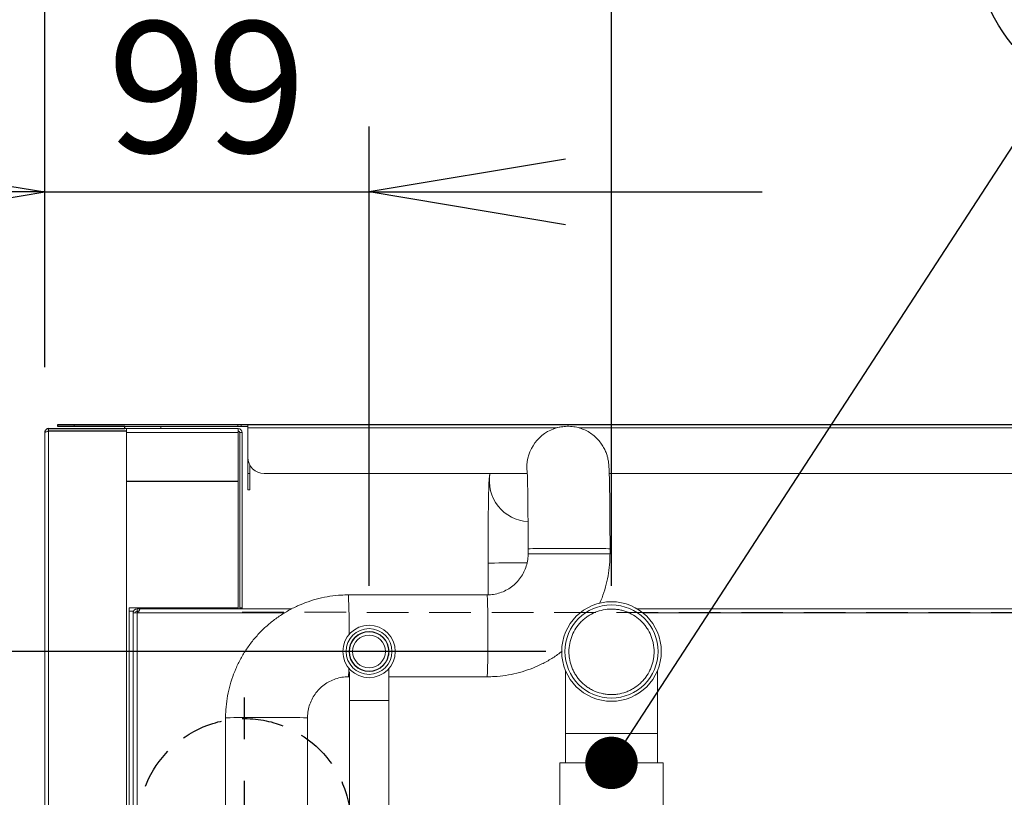
# Model space of a CAD drawing. Units: millimetres. Extents: x 460 to 8111, y 0 to 5507.
# Drawn here: x 1929 to 2230, y 4966 to 5203 of the extents above; entities that cross this region are included whole.
import ezdxf

# ---------------------------------------------------------------- set-up
doc = ezdxf.new("R2010")
doc.units = ezdxf.units.MM
doc.header["$LTSCALE"] = 2
doc.linetypes.add('CENTER', pattern=[50.8, 31.75, -6.35, 6.35, -6.35])
doc.linetypes.add('HIDDEN', pattern=[9.525, 6.35, -3.175])
for name, color, linetype in [('DANMEN', 7, 'Continuous'), ('KIKI-2D2', 7, 'Continuous'), ('SUNPOU', 7, 'Continuous')]:
    doc.layers.add(name, color=color, linetype=linetype)
doc.styles.get("Standard").update_dxf_attribs({"font": 'romans.shx', "bigfont": 'extfont.shx'})
doc.dimstyles.get("Standard").update_dxf_attribs({"dimscale": 20, "dimtxt": 2, "dimasz": 3, "dimexe": 1, "dimexo": 1, "dimgap": 0.6, "dimtad": 3, "dimdec": 0, "dimzin": 0, "dimdsep": 46, "dimtxsty": 'Standard', "dimblk": 'OPEN', "dimcen": 1.5, "dimadec": 0, "dimazin": 0, "dimtfac": 1, "dimtdec": 0, "dimtmove": 0, "dimatfit": 0, "dimldrblk": 'DOT', "dimfxl": 1, "dimtolj": 1, "dimtzin": 0, "dimarcsym": 0})

# ---------------------------------------------------------------- blocks, each defined once
blk = doc.blocks.new('_Open')
at = {"color": 0, "linetype": 'ByBlock', "lineweight": -2}
for p, q in [((-1, 0.1667), (0, 0)), ((-1, -0.1667), (0, 0)), ((0, 0), (-1, 0))]:
    blk.add_line(p, q, dxfattribs=at)
blk = doc.blocks.new('*D13')
at = {"layer": 'DEFPOINTS', "color": 0}
for p in [(2109.91, 5246.45), (1936.91, 5077.34), (2109.91, 5010.54)]:
    blk.add_point(p, dxfattribs=at)
at = {"layer": 'SUNPOU', "color": 0, "lineweight": -2}
for p, q in [((1936.91, 5097.34), (1936.91, 5266.45)), ((2109.91, 5030.54), (2109.91, 5266.45)), ((1996.91, 5246.45), (2049.91, 5246.45))]:
    blk.add_line(p, q, dxfattribs=at)
at = {"layer": 'SUNPOU', "color": 0, "lineweight": -2, "xscale": 60, "yscale": 60, "zscale": 60, "rotation": 180}
blk.add_blockref('_Open', (1936.91, 5246.45), dxfattribs=at)
at = {"layer": 'SUNPOU', "color": 0, "lineweight": -2, "xscale": 60, "yscale": 60, "zscale": 60}
blk.add_blockref('_Open', (2109.91, 5246.45), dxfattribs=at)
at = {"layer": 'SUNPOU', "color": 0, "insert": (2023.41, 5278.45), "char_height": 40, "attachment_point": 5}
blk.add_mtext('\\A1;173', dxfattribs=at)
blk = doc.blocks.new('_Dot')
at = {"color": 0, "linetype": 'ByBlock', "lineweight": -2}
blk.add_line((-0.5, 0), (-1, 0), dxfattribs=at)
at = {"color": 0, "linetype": 'ByBlock', "lineweight": 0, "const_width": 0.5}
blk.add_lwpolyline([(-0.25, 0, 1), (0.25, 0, 1)], format="xyb", close=True, dxfattribs=at)
blk = doc.blocks.new('*D14')
at = {"layer": 'DEFPOINTS', "color": 0}
for p in [(2035.91, 5150.78), (1936.91, 5077.34), (2035.91, 5010.54)]:
    blk.add_point(p, dxfattribs=at)
at = {"layer": 'SUNPOU', "color": 0, "lineweight": -2}
for p, q in [((1936.91, 5097.34), (1936.91, 5170.78)), ((2035.91, 5030.54), (2035.91, 5170.78)), ((1876.91, 5150.78), (1816.91, 5150.78)), ((1936.91, 5150.78), (2035.91, 5150.78)), ((2095.91, 5150.78), (2155.91, 5150.78))]:
    blk.add_line(p, q, dxfattribs=at)
at = {"layer": 'SUNPOU', "color": 0, "lineweight": -2, "xscale": 60, "yscale": 60, "zscale": 60}
blk.add_blockref('_Open', (1936.91, 5150.78), dxfattribs=at)
at = {"layer": 'SUNPOU', "color": 0, "lineweight": -2, "xscale": 60, "yscale": 60, "zscale": 60, "rotation": 180}
blk.add_blockref('_Open', (2035.91, 5150.78), dxfattribs=at)
at = {"layer": 'SUNPOU', "color": 0, "insert": (1986.41, 5182.78), "char_height": 40, "attachment_point": 5}
blk.add_mtext('\\A1;99', dxfattribs=at)
blk = doc.blocks.new('*D15')
at = {"layer": 'DEFPOINTS', "color": 0}
for p in [(1940.91, 5079.84), (1750.68, 5010.54), (2109.91, 5010.54)]:
    blk.add_point(p, dxfattribs=at)
at = {"layer": 'SUNPOU', "color": 0, "lineweight": -2}
for p, q in [((1750.68, 5139.84), (1750.68, 5199.84)), ((1920.91, 5079.84), (1730.68, 5079.84)), ((1750.68, 5079.84), (1750.68, 5010.54)), ((2089.91, 5010.54), (1730.68, 5010.54)), ((1750.68, 4950.54), (1750.68, 4890.54))]:
    blk.add_line(p, q, dxfattribs=at)
at = {"layer": 'SUNPOU', "color": 0, "lineweight": -2, "xscale": 60, "yscale": 60, "zscale": 60}
for p, rotation in [((1750.68, 5079.84), 270), ((1750.68, 5010.54), 90)]:
    blk.add_blockref('_Open', p, dxfattribs=dict(at, rotation=rotation))
at = {"layer": 'SUNPOU', "color": 0, "insert": (1718.68, 5045.19), "char_height": 40, "attachment_point": 5, "rotation": 90}
blk.add_mtext('\\A1;69', dxfattribs=at)
blk = doc.blocks.new('*D18')
at = {"layer": 'DEFPOINTS', "color": 0}
for p in [(1083.48, 5334.91), (2834.91, 5077.34), (1083.48, 4129.83)]:
    blk.add_point(p, dxfattribs=at)
at = {"layer": 'SUNPOU', "color": 0, "lineweight": -2}
for p, q in [((1083.48, 4149.83), (1083.48, 5354.91)), ((2834.91, 5097.34), (2834.91, 5354.91)), ((2774.91, 5334.91), (1143.48, 5334.91))]:
    blk.add_line(p, q, dxfattribs=at)
at = {"layer": 'SUNPOU', "color": 0, "lineweight": -2, "xscale": 60, "yscale": 60, "zscale": 60, "rotation": 180}
blk.add_blockref('_Open', (1083.48, 5334.91), dxfattribs=at)
at = {"layer": 'SUNPOU', "color": 0, "lineweight": -2, "xscale": 60, "yscale": 60, "zscale": 60}
blk.add_blockref('_Open', (2834.91, 5334.91), dxfattribs=at)
at = {"layer": 'SUNPOU', "color": 0, "insert": (1959.19, 5366.91), "char_height": 40, "attachment_point": 5}
blk.add_mtext('\\A1;1751', dxfattribs=at)
blk = doc.blocks.new('*D19')
at = {"layer": 'DEFPOINTS', "color": 0}
for p in [(2830.91, 5079.84), (1982.57, 3226.43), (3107.15, 3226.43)]:
    blk.add_point(p, dxfattribs=at)
at = {"layer": 'SUNPOU', "color": 0, "lineweight": -2}
for p, q in [((2850.91, 5079.84), (3127.15, 5079.84)), ((3107.15, 5019.84), (3107.15, 3286.43)), ((2002.57, 3226.43), (3127.15, 3226.43))]:
    blk.add_line(p, q, dxfattribs=at)
at = {"layer": 'SUNPOU', "color": 0, "lineweight": -2, "xscale": 60, "yscale": 60, "zscale": 60}
for p, rotation in [((3107.15, 5079.84), 90), ((3107.15, 3226.43), 270)]:
    blk.add_blockref('_Open', p, dxfattribs=dict(at, rotation=rotation))
at = {"layer": 'SUNPOU', "color": 0, "insert": (3075.15, 4223.61), "char_height": 40, "attachment_point": 5, "rotation": 90}
blk.add_mtext('\\A1;1853', dxfattribs=at)

msp = doc.modelspace()

# ---------------------------------------------------------------- linework, layer by layer
at = {"layer": 'DANMEN', "color": 4, "linetype": 'HIDDEN', "lineweight": 0}
for p, q in [((1997.16, 5077.34), (1997.16, 5022.49)), ((1997.16, 5022.49), (2365.91, 5022.46))]:
    msp.add_line(p, q, dxfattribs=at)
at = {"layer": 'DANMEN', "color": 4, "linetype": 'CENTER'}
msp.add_line((1997.91, 4907.55), (1997.91, 5007.55), dxfattribs=at)
at = {"layer": 'DANMEN', "color": 4, "linetype": 'HIDDEN'}
msp.add_circle((1997.91, 4957.55), 32.5, dxfattribs=at)
at = {"layer": 'KIKI-2D2', "color": 3}
for p, q in [((1940.91, 5079.24), (1940.91, 5079.84)), ((1940.91, 5079.84), (2365.91, 5079.84))]:
    msp.add_line(p, q, dxfattribs=at)
at = {"layer": 'KIKI-2D2', "color": 2, "linetype": 'Continuous', "lineweight": 0}
for p, q in [((1998.91, 5079.24), (1940.91, 5079.24)), ((1945.91, 5079.84), (1945.91, 5079.24)), ((1961.41, 5079.24), (1961.41, 5078.54)), ((1972.41, 5078.54), (1972.41, 5079.24)), ((1995.91, 5079.24), (1995.91, 5079.84)), ((1996.91, 5079.84), (1996.91, 5079.24)), ((1998.91, 5059.84), (1998.91, 5079.84)), ((1938.11, 5078.54), (1938.11, 5077.84)), ((1938.11, 5078.54), (1995.96, 5078.54)), ((1938.11, 5077.84), (1961.91, 5077.84)), ((1938.11, 4144.31), (1938.11, 5077.77)), ((1938.11, 5077.77), (1961.91, 5077.77)), ((1961.91, 5078.54), (1961.91, 5077.84)), ((1961.91, 4144.31), (1961.91, 5077.77)), ((1961.91, 5077.34), (1995.96, 5077.34)), ((1995.96, 5062.54), (1995.96, 5078.54)), ((1996.46, 5077.34), (1997.16, 5077.34)), ((1996.46, 5077.34), (1996.46, 5023.54)), ((1997.16, 5077.34), (1997.16, 5023.54)), ((1998.91, 5078.74), (2093.05, 5078.74)), ((2092.36, 5078.52), (2092.26, 5078.48)), ((2100.04, 5078.74), (2365.91, 5078.74)), ((1999.51, 5067.47), (1999.51, 5059.84)), ((1998.91, 5064.84), (1999.51, 5064.84)), ((2003.91, 5064.84), (2084.11, 5064.84)), ((2109.23, 5064.84), (2365.91, 5064.84)), ((1961.91, 5062.54), (1995.96, 5062.54)), ((1995.96, 5062.4), (1961.91, 5062.4)), ((1995.96, 5062.4), (1995.96, 5023.54)), ((1999.51, 5059.84), (1998.91, 5059.84)), ((2084.46, 5041.89), (2084.46, 5040.31)), ((2109.46, 5040.31), (2109.46, 5041.89)), ((2072.24, 5037.51), (2072.24, 5027.82)), ((2071.97, 5027.81), (2029.62, 5027.81)), ((1962.71, 5023.84), (1995.96, 5023.84)), ((1962.71, 4159.69), (1962.71, 5023.84)), ((1962.71, 5022.84), (1963.91, 5022.84)), ((1963.91, 5022.84), (1963.91, 4144.74)), ((1963.91, 5022.34), (2010.19, 5022.34)), ((1965.11, 5022.84), (1965.11, 5023.54)), ((1965.11, 5023.54), (2012.33, 5023.54)), ((1965.11, 5022.84), (1965.69, 5022.84)), ((1965.11, 5022.34), (1965.11, 4144.74)), ((1965.91, 5023.42), (1965.91, 5023.54)), ((1997.16, 5023.84), (1996.46, 5023.84)), ((2117.79, 5023.54), (2274.73, 5023.54)), ((2274.72, 5022.34), (2119.49, 5022.34)), ((2029.91, 5010.54), (2029.91, 5009.44)), ((2041.91, 5009.44), (2041.91, 5010.54)), ((2029.91, 5004.37), (2029.91, 4929.54)), ((2041.91, 4929.54), (2041.91, 5005.25)), ((2095.91, 5004.62), (2095.91, 4976.54)), ((2123.91, 4976.54), (2123.91, 5004.62)), ((2029.62, 5002.81), (2029.91, 5002.81)), ((2041.91, 5002.81), (2071.97, 5002.81)), ((2041.91, 4995.54), (2029.91, 4995.54)), ((1992.13, 4990.31), (1992.16, 4628.16)), ((2017.16, 4628.16), (2017.13, 4990.31)), ((2095.91, 4985.54), (2123.91, 4985.54)), ((2094.11, 4976.54), (2094.11, 4949.94)), ((2094.11, 4976.54), (2125.71, 4976.54)), ((2125.71, 4949.94), (2125.71, 4976.54))]:
    msp.add_line(p, q, dxfattribs=at)
at = {"layer": 'KIKI-2D2', "color": 3, "linetype": 'Continuous', "lineweight": 0}
msp.add_line((1936.91, 4144.74), (1936.91, 5077.34), dxfattribs=at)
at = {"layer": 'KIKI-2D2', "color": 3}
msp.add_lwpolyline([(1938.11, 5078.54), (1961.41, 5078.54), (1961.41, 5079.24), (1940.91, 5079.24)], dxfattribs=at)
at = {"layer": 'KIKI-2D2', "color": 2, "linetype": 'Continuous', "lineweight": 0, "flags": 128}
for points in [[(2092.36, 5078.52), (2093.43, 5078.85), (2095.02, 5079.15)], [(2084.46, 5041.89), (2084.59, 5041.9), (2085.07, 5041.91), (2085.89, 5041.92), (2087.03, 5041.93), (2088.45, 5041.94), (2090.12, 5041.95), (2091.99, 5041.95), (2094, 5041.95), (2096.09, 5041.96), (2098.21, 5041.96), (2100.29, 5041.95), (2102.28, 5041.95), (2104.12, 5041.95), (2105.75, 5041.94), (2107.12, 5041.93), (2108.21, 5041.92), (2108.97, 5041.91), (2109.38, 5041.9), (2109.46, 5041.89)], [(2084.46, 5040.31), (2084.59, 5040.32), (2085.07, 5040.33), (2085.89, 5040.34), (2087.03, 5040.35), (2088.45, 5040.36), (2090.12, 5040.37), (2091.99, 5040.37), (2094, 5040.38), (2096.09, 5040.38), (2098.21, 5040.38), (2100.29, 5040.38), (2102.28, 5040.37), (2104.12, 5040.37), (2105.75, 5040.36), (2107.12, 5040.35), (2108.21, 5040.34), (2108.97, 5040.33), (2109.38, 5040.32), (2109.46, 5040.31)], [(2084.14, 5037.58), (2082.81, 5037.58), (2080.75, 5037.57), (2078.81, 5037.57), (2077.03, 5037.56), (2075.48, 5037.55), (2074.2, 5037.54), (2073.21, 5037.53), (2072.56, 5037.52), (2072.26, 5037.51), (2072.24, 5037.51)], [(1992.13, 4990.31), (1992.25, 4990.32), (1992.73, 4990.33), (1993.55, 4990.34), (1994.69, 4990.35), (1996.12, 4990.36), (1997.79, 4990.37), (1999.65, 4990.37), (2001.66, 4990.38), (2003.76, 4990.38), (2005.88, 4990.38), (2007.96, 4990.38), (2009.95, 4990.37), (2011.78, 4990.37), (2013.41, 4990.36), (2014.79, 4990.35), (2015.87, 4990.34), (2016.63, 4990.33), (2017.05, 4990.32), (2017.13, 4990.31)]]:
    msp.add_lwpolyline(points, dxfattribs=at)
at = {"layer": 'KIKI-2D2', "color": 2, "linetype": 'Continuous', "lineweight": 0}
for centre, radius in [((2109.91, 5010.54), 15.2), ((2109.91, 5010.54), 14.2), ((2035.91, 5010.54), 8), ((2035.91, 5010.54), 7), ((2035.91, 5010.54), 6.1), ((2035.91, 5010.54), 6), ((2035.91, 5010.54), 5)]:
    msp.add_circle(centre, radius, dxfattribs=at)
for centre, radius, start, end in [((1995.96, 5077.34), 1.2, 0, 90), ((1995.96, 5077.34), 0.5, 0, 90), ((2096.58, 5066.75), 12.5, 109.719, 186.6583), ((2003.91, 5069.84), 5, 180, 270), ((2085.12, 5062.65), 12.5, 169.8693, 266.8161), ((1824.78, 5018.54), 205.05, 359.2124, 2.5916), ((1755.72, 5015.31), 316.5, 357.7365, 2.2635), ((1965.11, 5022.34), 1.2, 90, 180), ((1965.11, 5022.34), 0.5, 90, 180), ((2004.07, 5005.27), 25.67, 354.512, 0.4164)]:
    msp.add_arc(centre, radius, start, end, dxfattribs=at)
for points, knots in [([(2095.02, 5079.12), (2094.65, 5079.08), (2093.74, 5078.98), (2092.88, 5078.69), (2092.36, 5078.52)], [0, 0, 0, 0, 0.40637, 1, 1, 1, 1]), ([(2109.46, 5041.89), (2109.46, 5042.39), (2109.46, 5043.82), (2109.46, 5046.2), (2109.45, 5048.96), (2109.43, 5051.63), (2109.41, 5054.19), (2109.39, 5056.59), (2109.36, 5058.82), (2109.33, 5060.85), (2109.29, 5062.65), (2109.25, 5064.23), (2109.21, 5065.58), (2109.16, 5066.57), (2109.11, 5067.32), (2109.06, 5067.92), (2108.98, 5068.54), (2108.85, 5069.25), (2108.63, 5070.17), (2108.26, 5071.28), (2107.7, 5072.54), (2106.9, 5073.87), (2105.88, 5075.16), (2104.63, 5076.37), (2103.17, 5077.43), (2101.53, 5078.28), (2099.76, 5078.89), (2097.86, 5079.23), (2096.25, 5079.31), (2095.3, 5079.16), (2095.02, 5079.12)], [0, 0, 0, 0, 0.025955, 0.075347, 0.124769, 0.174218, 0.223713, 0.273279, 0.322961, 0.372825, 0.422989, 0.473693, 0.525511, 0.580189, 0.613379, 0.637926, 0.654292, 0.670499, 0.687709, 0.708968, 0.734016, 0.760945, 0.789876, 0.820409, 0.851973, 0.884162, 0.916721, 0.949492, 0.985321, 1, 1, 1, 1]), ([(1936.91, 5077.34), (1936.93, 5077.38), (1936.96, 5077.45), (1937.24, 5077.56), (1937.64, 5077.67), (1937.95, 5077.74), (1938.11, 5077.77)], [0, 0, 0, 0, 0.250045, 0.500011, 0.750005, 1, 1, 1, 1]), ([(1938.11, 5077.84), (1938.05, 5077.84), (1937.92, 5077.82), (1937.79, 5077.75), (1937.75, 5077.69), (1937.75, 5077.69)], [0, 0, 0, 0, 0.487731, 0.975487, 1, 1, 1, 1]), ([(1938.16, 5077.77), (1938.15, 5077.79), (1938.14, 5077.84), (1938.12, 5077.84), (1938.11, 5077.84)], [0, 0, 0, 0, 0.231533, 1, 1, 1, 1]), ([(1938.22, 5077.77), (1938.22, 5077.78), (1938.22, 5077.81), (1938.21, 5077.83), (1938.21, 5077.84)], [0, 0, 0, 0, 0.383751, 1, 1, 1, 1]), ([(2072.8, 5064.84), (2072.78, 5064.75), (2072.72, 5064.43), (2072.67, 5063.99), (2072.61, 5063.48), (2072.56, 5062.9), (2072.52, 5062.13), (2072.47, 5061.05), (2072.43, 5059.62), (2072.39, 5057.95), (2072.36, 5056.01), (2072.33, 5053.88), (2072.3, 5051.56), (2072.28, 5049.09), (2072.26, 5046.48), (2072.25, 5043.76), (2072.24, 5041.02), (2072.24, 5038.92), (2072.24, 5037.77), (2072.24, 5037.51)], [0, 0, 0, 0, 0.009187, 0.032095, 0.058882, 0.095065, 0.152947, 0.232645, 0.307476, 0.386573, 0.462984, 0.538252, 0.612952, 0.687334, 0.761527, 0.835601, 0.909604, 0.979683, 1, 1, 1, 1]), ([(2084.19, 5065.3), (2084.19, 5065.31), (2084.19, 5065.33), (2084.2, 5065.16), (2084.22, 5064.77), (2084.25, 5064.05), (2084.28, 5063.01), (2084.31, 5061.63), (2084.34, 5059.96), (2084.37, 5058.02), (2084.39, 5055.86), (2084.42, 5053.5), (2084.43, 5050.99), (2084.45, 5048.35), (2084.46, 5045.62), (2084.46, 5043.45), (2084.46, 5042.21), (2084.46, 5041.89)], [0, 0, 0, 0, 0.008266, 0.050959, 0.104946, 0.169484, 0.241731, 0.318605, 0.397991, 0.47873, 0.56022, 0.642151, 0.724348, 0.806715, 0.889187, 0.971722, 1, 1, 1, 1]), ([(2084.46, 5040.31), (2084.46, 5040.06), (2084.44, 5039.16), (2084.21, 5037.59), (2083.63, 5035.69), (2082.75, 5033.9), (2081.6, 5032.27), (2080.21, 5030.84), (2078.6, 5029.66), (2076.83, 5028.74), (2074.94, 5028.12), (2073.29, 5027.84), (2072.3, 5027.82), (2071.97, 5027.81)], [0, 0, 0, 0, 0.037628, 0.138815, 0.240096, 0.341382, 0.442674, 0.543973, 0.645278, 0.746587, 0.847899, 0.949212, 1, 1, 1, 1]), ([(2106.31, 5025.28), (2106.33, 5025.31), (2106.85, 5026.37), (2107.61, 5028.57), (2108.56, 5031.88), (2109.17, 5035.27), (2109.43, 5038.1), (2109.45, 5039.78), (2109.46, 5040.31)], [0, 0, 0, 0, 0.005718, 0.22833, 0.450943, 0.673556, 0.896171, 1, 1, 1, 1]), ([(2029.62, 5027.81), (2028.88, 5027.8), (2027, 5027.77), (2023.98, 5027.44), (2020.6, 5026.77), (2017.3, 5025.78), (2014.1, 5024.5), (2011.03, 5022.94), (2008.11, 5021.09), (2005.38, 5018.99), (2002.86, 5016.65), (2000.55, 5014.08), (1998.5, 5011.32), (1996.7, 5008.38), (1995.19, 5005.28), (1993.96, 5002.06), (1993.03, 4998.74), (1992.42, 4995.35), (1992.16, 4992.53), (1992.13, 4990.85), (1992.13, 4990.31)], [0, 0, 0, 0, 0.037604, 0.096039, 0.154485, 0.212932, 0.271378, 0.329824, 0.38827, 0.446717, 0.505163, 0.563609, 0.622056, 0.680502, 0.738949, 0.797397, 0.855844, 0.914292, 0.972739, 1, 1, 1, 1]), ([(1965.11, 5022.84), (1965.13, 5022.84), (1965.16, 5022.79), (1965.21, 5022.61), (1965.23, 5022.47), (1965.25, 5022.34)], [0, 0, 0, 0, 0.5, 0.5, 1, 1, 1, 1]), ([(1965.11, 5022.84), (1965.12, 5022.84), (1965.15, 5022.82), (1965.18, 5022.71), (1965.22, 5022.54), (1965.24, 5022.41), (1965.25, 5022.34)], [0, 0, 0, 0, 0.249986, 0.500026, 0.750008, 1, 1, 1, 1]), ([(1965.55, 5022.34), (1965.59, 5022.5), (1965.68, 5022.82), (1965.8, 5023.21), (1965.93, 5023.49), (1966.01, 5023.53), (1966.05, 5023.54)], [0, 0, 0, 0, 0.249998, 0.499995, 0.750012, 1, 1, 1, 1]), ([(2117.67, 5020.92), (2118.36, 5020.41), (2118.98, 5019.83), (2119.84, 5018.89), (2120.11, 5018.56), (2120.61, 5017.87), (2120.85, 5017.51), (2121.51, 5016.41), (2121.87, 5015.64), (2122.3, 5014.44), (2122.42, 5014.03), (2122.63, 5013.2), (2122.71, 5012.78), (2122.9, 5011.52), (2122.94, 5010.67), (2122.87, 5009.39), (2122.83, 5008.96), (2122.71, 5008.11), (2122.54, 5007.28), (2122.29, 5006.47), (2122.01, 5005.66), (2121.84, 5005.27), (2121.3, 5004.1), (2120.86, 5003.37), (2120.11, 5002.35), (2119.84, 5002.02), (2119.26, 5001.38), (2118.96, 5001.07), (2118.02, 5000.21), (2117.34, 4999.7), (2116.25, 4999.04), (2115.87, 4998.83), (2115.09, 4998.46), (2114.7, 4998.3), (2113.51, 4997.86), (2112.68, 4997.65), (2111.41, 4997.46), (2110.98, 4997.41), (2110.13, 4997.37), (2109.71, 4997.37), (2108.86, 4997.41), (2108.44, 4997.45), (2107.59, 4997.58), (2107.17, 4997.67), (2105.92, 4997.98), (2105.13, 4998.27), (2103.97, 4998.82), (2103.6, 4999.02), (2102.86, 4999.47), (2102.51, 4999.71), (2101.49, 5000.47), (2100.86, 5001.04), (2100, 5002), (2099.73, 5002.33), (2099.22, 5003.02), (2098.75, 5003.73), (2098.35, 5004.48), (2097.99, 5005.25), (2097.82, 5005.64), (2097.39, 5006.86), (2097.18, 5007.68), (2096.99, 5008.94), (2096.95, 5009.36), (2096.91, 5010.22), (2096.91, 5010.65), (2096.97, 5011.93), (2097.09, 5012.77), (2097.39, 5014.01), (2097.52, 5014.42), (2097.8, 5015.23), (2097.96, 5015.62), (2098.51, 5016.78), (2098.94, 5017.51), (2099.7, 5018.54), (2099.97, 5018.88), (2100.54, 5019.51), (2101.14, 5020.11), (2101.8, 5020.65), (2102.48, 5021.16), (2102.84, 5021.4), (2103.94, 5022.07), (2104.7, 5022.43), (2106.3, 5023.01), (2107.15, 5023.22), (2108.83, 5023.47), (2109.68, 5023.52), (2110.96, 5023.46), (2111.39, 5023.41), (2112.23, 5023.29), (2112.65, 5023.21), (2113.47, 5023), (2113.88, 5022.88), (2114.68, 5022.59), (2115.08, 5022.43), (2116.24, 5021.88), (2116.97, 5021.44), (2117.67, 5020.92)], [0, 0, 0, 0, 0.03125, 0.03125, 0.046875, 0.046875, 0.0625, 0.0625, 0.09375, 0.09375, 0.109375, 0.109375, 0.125, 0.125, 0.15625, 0.15625, 0.171875, 0.171875, 0.1875, 0.203125, 0.203125, 0.21875, 0.21875, 0.25, 0.25, 0.265625, 0.265625, 0.28125, 0.28125, 0.3125, 0.3125, 0.328125, 0.328125, 0.34375, 0.34375, 0.375, 0.375, 0.390625, 0.390625, 0.40625, 0.40625, 0.421875, 0.421875, 0.4375, 0.4375, 0.46875, 0.46875, 0.484375, 0.484375, 0.5, 0.5, 0.53125, 0.53125, 0.546875, 0.546875, 0.5625, 0.578125, 0.578125, 0.59375, 0.59375, 0.625, 0.625, 0.640625, 0.640625, 0.65625, 0.65625, 0.6875, 0.6875, 0.703125, 0.703125, 0.71875, 0.71875, 0.75, 0.75, 0.765625, 0.765625, 0.78125, 0.796875, 0.796875, 0.8125, 0.8125, 0.84375, 0.84375, 0.875, 0.875, 0.90625, 0.90625, 0.921875, 0.921875, 0.9375, 0.9375, 0.953125, 0.953125, 0.96875, 0.96875, 1, 1, 1, 1]), ([(2071.97, 5002.81), (2072.7, 5002.83), (2074.59, 5002.86), (2077.61, 5003.19), (2080.99, 5003.86), (2084.29, 5004.84), (2087.49, 5006.12), (2090.56, 5007.7), (2093.03, 5009.21), (2094.39, 5010.29), (2094.86, 5010.67)], [0, 0, 0, 0, 0.089817, 0.229385, 0.368983, 0.508579, 0.648175, 0.787771, 0.927368, 1, 1, 1, 1]), ([(2017.13, 4990.31), (2017.13, 4990.56), (2017.15, 4991.47), (2017.37, 4993.03), (2017.96, 4994.94), (2018.84, 4996.73), (2019.99, 4998.36), (2021.38, 4999.78), (2022.99, 5000.97), (2024.76, 5001.88), (2026.65, 5002.51), (2028.3, 5002.78), (2029.29, 5002.8), (2029.62, 5002.81)], [0, 0, 0, 0, 0.037628, 0.138815, 0.240096, 0.341382, 0.442675, 0.543974, 0.645279, 0.746587, 0.8479, 0.949212, 1, 1, 1, 1])]:
    msp.add_open_spline(points, degree=3, knots=knots, dxfattribs=at)
at = {"layer": 'KIKI-2D2', "color": 3}
msp.add_open_spline([(1938.11, 5078.54), (1937.95, 5078.53), (1937.64, 5078.49), (1937.24, 5078.21), (1936.96, 5077.82), (1936.93, 5077.5), (1936.91, 5077.34)], degree=3, knots=[0, 0, 0, 0, 0.249986, 0.499984, 0.749987, 1, 1, 1, 1], dxfattribs=at)
at = {"layer": 'SUNPOU', "linetype": 'Continuous', "lineweight": -3}
msp.add_circle((2270.8, 5227.59), 50, dxfattribs=at)

# ---------------------------------------------------------------- dimensions: what is measured, and where the dimension line sits
at = {"layer": 'SUNPOU'}
for base, p1, p2, picture, middle in [((1083.48, 5334.91), (2834.91, 5077.34), (1083.48, 4129.83), '*D18', (1959.19, 5366.91)), ((2109.91, 5246.45), (1936.91, 5077.34), (2109.91, 5010.54), '*D13', (2023.41, 5278.45))]:
    dim = msp.add_linear_dim(base=base, p1=p1, p2=p2, dimstyle='Standard', dxfattribs=at)
    dim.commit()
    dim.dimension.update_dxf_attribs({"geometry": picture, "text_midpoint": middle})
dim = msp.add_linear_dim(base=(2035.91, 5150.78), p1=(1936.91, 5077.34), p2=(2035.91, 5010.54), dimstyle='Standard', dxfattribs=at)
dim.commit()
dim.dimension.update_dxf_attribs({"geometry": '*D14', "text_midpoint": (1986.41, 5150.78), "dimtype": 160})
dim = msp.add_linear_dim(base=(1750.68, 5010.54), p1=(1940.91, 5079.84), p2=(2109.91, 5010.54), angle=90, dimstyle='Standard', dxfattribs=at)
dim.commit()
dim.dimension.update_dxf_attribs({"geometry": '*D15', "text_midpoint": (1750.68, 5045.19), "dimtype": 160})
dim = msp.add_linear_dim(base=(3107.15, 3226.43), p1=(2830.91, 5079.84), p2=(1982.57, 3226.43), angle=90, dimstyle='Standard', override={"dimtmove": 0}, dxfattribs=at)
dim.commit()
dim.dimension.update_dxf_attribs({"geometry": '*D19', "text_midpoint": (3107.15, 4223.61), "dimtype": 160})

# ---------------------------------------------------------------- leaders
at = {"layer": 'SUNPOU', "linetype": 'Continuous', "lineweight": -3}
msp.add_leader([(2109.91, 4976.54), (2245.24, 5184.62)], dimstyle='Standard', override={"dimasz": 0.8}, dxfattribs=at)

doc.saveas('drawing.dxf')
